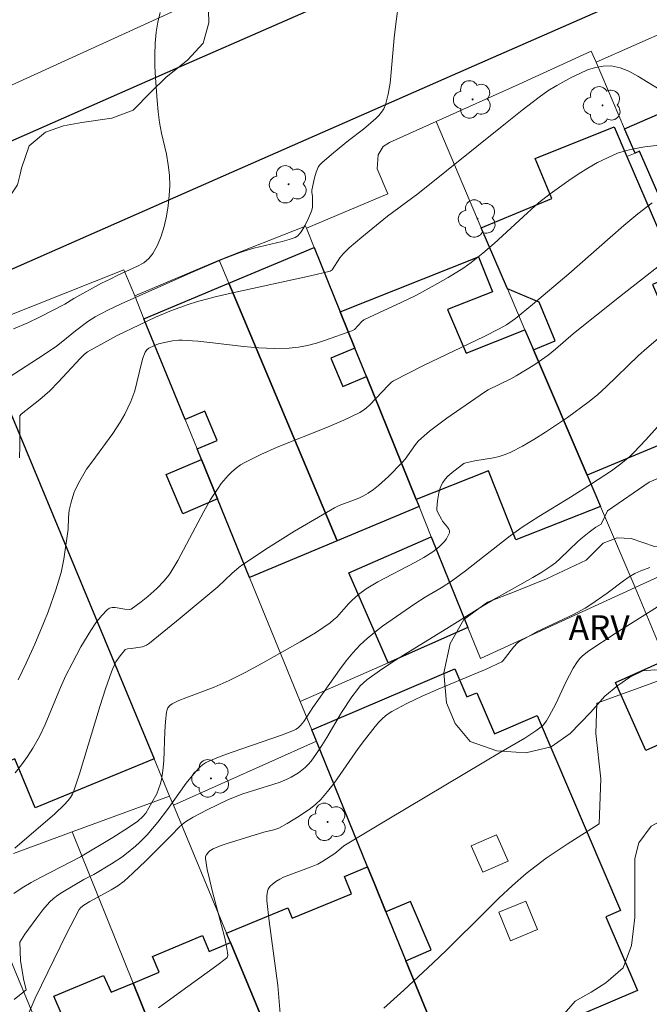
# Model space of a CAD drawing. Units: metres. Extents: x 274927 to 275442, y 1666567 to 1667132.
# Drawn here: x 275222 to 275261, y 1666709 to 1666769 of the extents above; entities that cross this region are included whole.
import ezdxf

# ---------------------------------------------------------------- set-up
doc = ezdxf.new("R2010")
doc.units = ezdxf.units.M
doc.header["$MEASUREMENT"] = 0
for name, color, linetype, lineweight, true_color in [('Arvores_Isoladas', 7, 'Continuous', 18, 0x00ff33), ('Curvas_Intermediarias', 7, 'Continuous', 9, 0x783c14), ('Curvas_Mestras', 7, 'Continuous', 20, 0x783c14), ('Topon_Vegetacao', 7, 'Continuous', 9, 0x00ff33), ('Vegetacao', 7, 'Orla8', 9, 0x00ff33)]:
    doc.layers.add(name, color=color, linetype=linetype, lineweight=lineweight, true_color=true_color)
for name, color, linetype, lineweight in [('Edificacoes', 7, 'Continuous', 30), ('Edificacoes_Vazios', 7, 'Continuous', 15), ('Muro_Grade', 8, 'Continuous', 20), ('Pavimentacao_Asfaltica_Mfio', 10, 'Continuous', 30)]:
    doc.layers.add(name, color=color, linetype=linetype, lineweight=lineweight)
doc.styles.add('Arial', font='arial.ttf', dxfattribs={"height": 1.5})
doc.styles.get("Standard").update_dxf_attribs({"font": 'arial.ttf'})
doc.linetypes.add('Orla8', pattern='A,6,-0.5,["V",Standard,S=1,R=0,X=-0.5,Y=-1],-0.5,6,-0.5,["V",Standard,S=1,R=0,X=-0.5,Y=-1],-0.5', length=14)

# ---------------------------------------------------------------- blocks, each defined once
blk = doc.blocks.new('Arvore')
at = {"layer": 'Arvores_Isoladas'}
blk.add_lwpolyline([(-0.718, 0.493, 0.872324), (-0.722, -0.551, 0.862983), (0.284, -0.827, 0.900105), (0.89, 0.029, 0.863155), (0.262, 0.861, 0.882486)], format="xyb", close=True, dxfattribs=at)
blk.add_circle((0, 0), 0.0286, dxfattribs=at)

msp = doc.modelspace()

# ---------------------------------------------------------------- linework, layer by layer
at = {"layer": 'Curvas_Intermediarias', "flags": 128}
for points, elevation in [([(275245.482, 1666771.898), (275245.032, 1666768.457), (275244.952, 1666767.767), (275244.782, 1666765.676), (275244.702, 1666764.996), (275244.592, 1666764.325), (275244.432, 1666763.675), (275244.331, 1666763.445), (275244.191, 1666763.235), (275244.021, 1666763.035), (275243.831, 1666762.845), (275243.091, 1666762.194), (275242.181, 1666761.514), (275241.25, 1666760.754), (275240.56, 1666760.154), (275240.41, 1666760.004), (275240.33, 1666759.884), (275240.2, 1666759.583), (275240.09, 1666759.223), (275239.93, 1666758.483), (275239.93, 1666758.353), (275239.97, 1666758.083), (275239.98, 1666757.663), (275239.97, 1666757.423), (275239.92, 1666757.193), (275239.74, 1666756.762), (275239.53, 1666756.332), (275239.289, 1666755.942), (275239.089, 1666755.692), (275238.929, 1666755.592), (275238.549, 1666755.472), (275238.129, 1666755.352), (275236.408, 1666754.942), (275235.988, 1666754.822), (275235.568, 1666754.682), (275234.558, 1666754.281), (275232.557, 1666753.441), (275228.315, 1666751.55), (275227.505, 1666751.16), (275226.725, 1666750.75), (275226.284, 1666750.47), (275225.524, 1666749.9), (275224.764, 1666749.259), (275224.374, 1666748.959), (275223.623, 1666748.449), (275221.082, 1666746.798)], 24), ([(275230.696, 1666769.317), (275230.546, 1666768.717), (275230.446, 1666768.117), (275230.386, 1666767.437), (275230.366, 1666766.736), (275230.366, 1666766.036), (275230.396, 1666765.336), (275230.506, 1666763.935), (275230.566, 1666763.245), (275230.656, 1666762.595), (275230.776, 1666761.954), (275231.066, 1666760.664), (275231.186, 1666760.024), (275231.266, 1666759.383), (275231.286, 1666758.743), (275231.246, 1666758.143), (275231.176, 1666757.513), (275231.076, 1666756.882), (275230.936, 1666756.262), (275230.756, 1666755.672), (275230.526, 1666755.112), (275230.246, 1666754.611), (275230.006, 1666754.311), (275229.686, 1666754.051), (275229.316, 1666753.841), (275228.105, 1666753.291), (275227.635, 1666753.051), (275227.115, 1666752.811), (275225.424, 1666751.87), (275224.874, 1666751.53), (275223.373, 1666750.75), (275222.613, 1666750.38), (275221.753, 1666750.02)], 23), ([(275222.023, 1666728.601), (275222.523, 1666729.632), (275223.053, 1666730.792), (275223.603, 1666732.103), (275223.853, 1666732.763), (275224.324, 1666734.103), (275224.644, 1666735.164), (275224.814, 1666735.964), (275225.074, 1666737.805), (275225.104, 1666738.505), (275225.134, 1666738.965), (275225.254, 1666739.456), (275225.434, 1666739.986), (275225.534, 1666740.246), (275225.784, 1666740.756), (275226.204, 1666741.456), (275226.514, 1666741.896), (275227.805, 1666743.637), (275228.245, 1666744.317), (275228.535, 1666744.818), (275228.905, 1666745.588), (275229.135, 1666746.238), (275229.526, 1666747.839), (275229.636, 1666748.229), (275229.776, 1666748.599), (275229.866, 1666748.729), (275229.996, 1666748.829), (275230.336, 1666749.009), (275230.586, 1666749.099), (275231.446, 1666749.279), (275231.837, 1666749.319), (275232.037, 1666749.319), (275232.977, 1666749.259), (275233.907, 1666749.169), (275235.778, 1666748.949), (275236.708, 1666748.869), (275237.639, 1666748.819), (275238.559, 1666748.839), (275239.119, 1666748.899), (275239.67, 1666748.999), (275240.22, 1666749.149), (275240.77, 1666749.319), (275242.381, 1666749.9), (275242.531, 1666749.98), (275242.981, 1666750.47), (275243.111, 1666750.56), (275244.021, 1666751), (275245.382, 1666751.62), (275246.282, 1666752.06), (275247.273, 1666752.591), (275248.243, 1666753.141), (275249.193, 1666753.731), (275249.644, 1666754.061), (275250.354, 1666754.631), (275251.044, 1666755.232), (275253.075, 1666757.092), (275253.765, 1666757.693), (275254.475, 1666758.253), (275255.596, 1666759.063), (275256.166, 1666759.443), (275256.756, 1666759.814), (275257.347, 1666760.154), (275257.957, 1666760.454), (275258.577, 1666760.724), (275259.117, 1666760.904), (275259.668, 1666761.024), (275260.238, 1666761.114), (275261.978, 1666761.324)], 26), ([(275260.688, 1666757.703), (275259.818, 1666757.022), (275258.967, 1666756.312), (275258.117, 1666755.592), (275255.596, 1666753.381), (275253.395, 1666751.5), (275252.355, 1666750.65), (275251.804, 1666750.26), (275251.354, 1666750.01), (275250.444, 1666749.549), (275246.742, 1666747.779), (275245.822, 1666747.319), (275244.922, 1666746.848), (275244.792, 1666746.758), (275244.562, 1666746.548), (275244.251, 1666746.198), (275243.451, 1666745.368), (275243.271, 1666745.198), (275243.081, 1666745.048), (275242.871, 1666744.918), (275241.89, 1666744.457), (275240.89, 1666744.027), (275237.829, 1666742.797), (275236.828, 1666742.357), (275235.858, 1666741.876), (275235.588, 1666741.716), (275235.318, 1666741.526), (275235.068, 1666741.306), (275234.838, 1666741.076), (275234.408, 1666740.576), (275234.217, 1666740.306), (275233.767, 1666739.606), (275233.357, 1666738.875), (275231.756, 1666735.894), (275231.336, 1666735.174), (275231.216, 1666734.994), (275230.936, 1666734.654), (275230.476, 1666734.183), (275229.936, 1666733.693), (275229.536, 1666733.373), (275228.915, 1666732.913), (275228.835, 1666732.893), (275228.525, 1666732.913), (275227.945, 1666733.013), (275227.765, 1666733.013), (275227.605, 1666732.983), (275227.475, 1666732.903), (275227.115, 1666732.513), (275226.775, 1666732.083), (275226.454, 1666731.622), (275225.854, 1666730.622), (275225.314, 1666729.612), (275224.944, 1666728.881), (275224.614, 1666728.141), (275223.673, 1666725.89), (275223.323, 1666725.16), (275222.933, 1666724.45), (275222.603, 1666723.939), (275222.233, 1666723.429), (275221.853, 1666722.949)], 27), ([(275221.823, 1666718.347), (275224.274, 1666720.448), (275224.834, 1666720.988), (275225.084, 1666721.258), (275225.224, 1666721.438), (275225.344, 1666721.628), (275225.424, 1666721.839), (275225.764, 1666722.869), (275227.025, 1666727.041), (275227.355, 1666728.071), (275227.715, 1666729.101), (275227.795, 1666729.301), (275227.995, 1666729.702), (275228.245, 1666730.072), (275228.515, 1666730.402), (275228.565, 1666730.452), (275228.695, 1666730.492), (275228.925, 1666730.512), (275229.606, 1666730.632), (275229.846, 1666730.722), (275230.046, 1666730.852), (275231.907, 1666732.363), (275234.207, 1666734.283), (275235.058, 1666735.094), (275235.498, 1666735.474), (275235.728, 1666735.644), (275237.299, 1666736.674), (275238.889, 1666737.675), (275241.32, 1666739.095), (275241.6, 1666739.235), (275242.811, 1666739.696), (275243.091, 1666739.826), (275243.361, 1666739.986), (275243.691, 1666740.216), (275244.001, 1666740.466), (275244.602, 1666741.006), (275245.452, 1666741.866), (275245.622, 1666742.067), (275246.252, 1666742.967), (275246.422, 1666743.167), (275246.612, 1666743.357), (275247.113, 1666743.777), (275248.163, 1666744.568), (275250.454, 1666746.148), (275250.694, 1666746.288), (275252.065, 1666746.968), (275252.395, 1666747.149), (275253.525, 1666747.849), (275254.345, 1666748.419), (275254.796, 1666748.779), (275255.886, 1666749.74), (275258.697, 1666751.96), (275262.529, 1666754.972)], 28), ([(275221.763, 1666715.576), (275222.283, 1666715.926), (275222.823, 1666716.246), (275223.383, 1666716.556), (275225.834, 1666717.817), (275227.805, 1666718.997), (275228.755, 1666719.598), (275229.326, 1666719.998), (275229.636, 1666720.278), (275229.806, 1666720.488), (275230.186, 1666721.128), (275230.476, 1666721.668), (275230.596, 1666721.949), (275230.696, 1666722.229), (275230.766, 1666722.519), (275230.856, 1666723.089), (275230.906, 1666723.679), (275230.976, 1666725.47), (275231.016, 1666726.06), (275231.076, 1666726.64), (275231.096, 1666726.73), (275231.166, 1666726.901), (275231.276, 1666727.051), (275231.416, 1666727.151), (275231.827, 1666727.341), (275232.247, 1666727.521), (275233.987, 1666728.161), (275234.898, 1666728.571), (275235.878, 1666729.061), (275236.839, 1666729.582), (275239.219, 1666730.922), (275240.15, 1666731.482), (275241.05, 1666732.093), (275241.26, 1666732.263), (275241.45, 1666732.443), (275242.171, 1666733.253), (275242.371, 1666733.443), (275242.791, 1666733.823), (275243.241, 1666734.163), (275243.951, 1666734.584), (275246.222, 1666735.764), (275246.772, 1666736.074), (275247.303, 1666736.414), (275247.673, 1666736.694), (275248.013, 1666737.035), (275248.143, 1666737.215), (275248.253, 1666737.405), (275248.323, 1666737.575), (275248.323, 1666737.695), (275248.283, 1666737.805), (275248.203, 1666737.925), (275247.903, 1666738.285), (275247.833, 1666738.415), (275247.633, 1666738.775), (275247.563, 1666738.965), (275247.563, 1666739.055), (275247.593, 1666739.526), (275247.673, 1666740.006), (275247.733, 1666740.236), (275247.823, 1666740.456), (275247.923, 1666740.656), (275248.063, 1666740.846), (275248.223, 1666741.026), (275248.603, 1666741.346), (275249.213, 1666741.796), (275249.333, 1666741.846), (275249.874, 1666741.966), (275251.004, 1666742.157), (275251.364, 1666742.237), (275251.724, 1666742.347), (275252.065, 1666742.487), (275252.775, 1666742.867), (275253.475, 1666743.277), (275254.175, 1666743.707), (275254.856, 1666744.157), (275255.526, 1666744.618), (275256.836, 1666745.588), (275257.367, 1666746.018), (275257.877, 1666746.478), (275259.848, 1666748.389), (275260.358, 1666748.849), (275261.888, 1666750.14)], 29), ([(275263.589, 1666741.987), (275260.498, 1666740.676), (275257.957, 1666738.915), (275257.577, 1666738.115), (275257.257, 1666737.915), (275256.846, 1666737.615), (275256.436, 1666737.295), (275256.156, 1666737.045), (275255.076, 1666736.004), (275254.796, 1666735.754), (275254.505, 1666735.534), (275253.965, 1666735.174), (275253.415, 1666734.844), (275251.164, 1666733.583), (275250.344, 1666733.103), (275248.173, 1666731.732), (275245.692, 1666730.212), (275244.872, 1666729.702), (275244.071, 1666729.161), (275243.291, 1666728.611), (275243.081, 1666728.431), (275242.881, 1666728.241), (275242.711, 1666728.031), (275242.381, 1666727.571), (275241.75, 1666726.62), (275240.86, 1666725.1), (275240.55, 1666724.6), (275240.23, 1666724.109), (275239.89, 1666723.649), (275239.72, 1666723.449), (275239.53, 1666723.269), (275239.119, 1666722.939), (275238.669, 1666722.669), (275238.439, 1666722.549), (275237.999, 1666722.369), (275237.559, 1666722.219), (275235.738, 1666721.658), (275234.858, 1666721.308), (275233.557, 1666720.688), (275232.707, 1666720.228), (275232.297, 1666719.988), (275232.147, 1666719.888), (275231.877, 1666719.648), (275231.366, 1666719.117), (275229.806, 1666717.577), (275229.025, 1666716.817), (275228.495, 1666716.336), (275228.105, 1666716.056), (275227.695, 1666715.796), (275226.394, 1666715.086), (275226.044, 1666714.876), (275225.854, 1666714.726), (275225.754, 1666714.596), (275224.984, 1666713.115), (275223.073, 1666709.194), (275222.513, 1666707.923)], 31), ([(275260.548, 1666735.464), (275259.988, 1666735.264), (275259.628, 1666735.094), (275259.277, 1666734.884), (275258.937, 1666734.654), (275257.947, 1666733.893), (275256.946, 1666733.203), (275256.606, 1666732.983), (275255.886, 1666732.603), (275253.675, 1666731.552), (275253.145, 1666731.262), (275252.615, 1666730.962), (275252.475, 1666730.862), (275252.225, 1666730.602), (275251.734, 1666729.972), (275251.604, 1666729.782), (275251.524, 1666729.712), (275250.564, 1666729.271), (275247.643, 1666728.041), (275246.672, 1666727.621), (275245.722, 1666727.171), (275244.812, 1666726.68), (275244.522, 1666726.49), (275244.261, 1666726.27), (275244.021, 1666726.03), (275243.791, 1666725.76), (275243.141, 1666724.94), (275242.751, 1666724.43), (275241.29, 1666722.299), (275240.9, 1666721.799), (275240.48, 1666721.318), (275240.18, 1666721.028), (275239.86, 1666720.768), (275239.159, 1666720.288), (275238.429, 1666719.848), (275237.919, 1666719.568), (275237.629, 1666719.468), (275237.009, 1666719.318), (275234.768, 1666718.637), (275234.338, 1666718.487), (275233.917, 1666718.307), (275233.717, 1666718.187), (275233.627, 1666718.107), (275233.487, 1666717.917), (275233.457, 1666717.817), (275233.447, 1666717.707), (275233.557, 1666717.047), (275233.707, 1666716.366), (275233.877, 1666715.686), (275234.438, 1666713.625), (275234.608, 1666712.945), (275234.718, 1666712.465), (275234.788, 1666711.985), (275234.808, 1666711.795), (275234.778, 1666711.675), (275234.738, 1666711.635), (275234.147, 1666711.194), (275231.777, 1666709.484), (275230.596, 1666708.603)], 32), ([(275261.568, 1666733.403), (275258.427, 1666731.442), (275256.816, 1666730.372), (275256.446, 1666730.082), (275256.276, 1666729.912), (275256.126, 1666729.732), (275255.876, 1666729.332), (275255.636, 1666728.901), (275255.426, 1666728.471), (275254.806, 1666727.141), (275254.415, 1666726.4), (275254.245, 1666726.11), (275254.035, 1666725.85), (275253.915, 1666725.74), (275253.595, 1666725.5), (275252.915, 1666725.05), (275251.484, 1666724.229), (275244.632, 1666720.128), (275241.89, 1666718.477), (275241.73, 1666718.347), (275241.33, 1666718.017), (275240.61, 1666717.547), (275240.31, 1666717.377), (275239.9, 1666717.197), (275238.209, 1666716.566), (275237.979, 1666716.446), (275237.749, 1666716.306), (275237.519, 1666716.136), (275237.419, 1666716.046), (275237.339, 1666715.946), (275237.279, 1666715.836), (275237.229, 1666715.716), (275237.189, 1666715.446), (275237.199, 1666715.156), (275237.329, 1666713.885), (275237.859, 1666709.964), (275237.949, 1666708.993), (275238.019, 1666708.023)], 33), ([(275261.008, 1666728.531), (275257.317, 1666727.181), (275257.257, 1666725.34), (275257.547, 1666722.569), (275257.457, 1666719.828), (275255.496, 1666718.597), (275254.215, 1666717.737), (275253.605, 1666717.277), (275253.005, 1666716.797), (275252.165, 1666716.066), (275251.344, 1666715.296), (275250.534, 1666714.506), (275248.143, 1666712.115), (275247.323, 1666711.334), (275245.542, 1666709.674), (275244.331, 1666708.583)], 34)]:
    msp.add_lwpolyline(points, dxfattribs=dict(at, elevation=elevation))
at = {"layer": 'Curvas_Mestras', "flags": 128}
for points, elevation in [([(275261.428, 1666764.435), (275259.808, 1666765.436), (275259.267, 1666765.726), (275258.727, 1666765.936), (275258.177, 1666766.056), (275257.707, 1666766.046), (275257.227, 1666765.966), (275256.746, 1666765.806), (275256.266, 1666765.596), (275255.786, 1666765.366), (275254.876, 1666764.856), (275254.325, 1666764.525), (275253.795, 1666764.155), (275252.755, 1666763.355), (275251.744, 1666762.535), (275246.392, 1666758.253), (275244.552, 1666756.892), (275242.981, 1666755.612), (275242.221, 1666754.952), (275241.85, 1666754.601), (275241.64, 1666754.341), (275241.17, 1666753.621), (275241.06, 1666753.531), (275239.85, 1666753.251), (275235.208, 1666752.241), (275234.047, 1666751.97), (275232.907, 1666751.66), (275232.387, 1666751.51), (275231.386, 1666751.14), (275230.396, 1666750.72), (275229.426, 1666750.27), (275228.075, 1666749.61), (275226.264, 1666748.619), (275226.074, 1666748.479), (275225.834, 1666748.239), (275224.464, 1666746.758), (275223.953, 1666746.238), (275223.343, 1666745.708), (275222.213, 1666744.808), (275222.133, 1666744.708), (275222.123, 1666744.327), (275222.133, 1666742.877), (275222.103, 1666742.157)], 25), ([(275221.783, 1666709.114), (275222.513, 1666709.714), (275222.363, 1666710.384), (275222.183, 1666711.484), (275222.123, 1666712.615), (275222.443, 1666713.105), (275223.163, 1666714.105), (275223.543, 1666714.586), (275223.943, 1666715.046), (275224.184, 1666715.276), (275224.454, 1666715.476), (275224.734, 1666715.666), (275226.034, 1666716.436), (275226.654, 1666716.747), (275227.725, 1666717.397), (275228.345, 1666717.797), (275228.645, 1666718.017), (275229.185, 1666718.457), (275229.426, 1666718.687), (275229.896, 1666719.167), (275230.556, 1666719.928), (275231.146, 1666720.708), (275232.277, 1666722.319), (275232.837, 1666723.009), (275233.127, 1666723.299), (275233.277, 1666723.429), (275233.447, 1666723.539), (275233.617, 1666723.629), (275234.338, 1666723.939), (275235.078, 1666724.209), (275238.079, 1666725.24), (275238.819, 1666725.52), (275238.979, 1666725.6), (275239.119, 1666725.71), (275239.249, 1666725.83), (275239.44, 1666726.06), (275239.99, 1666726.921), (275241.63, 1666729.231), (275242.021, 1666729.762), (275242.441, 1666730.262), (275242.881, 1666730.742), (275243.311, 1666731.142), (275243.771, 1666731.522), (275244.251, 1666731.883), (275246.222, 1666733.243), (275246.852, 1666733.653), (275247.823, 1666734.223), (275248.443, 1666734.634), (275249.303, 1666735.264), (275252.035, 1666737.385), (275252.765, 1666737.925), (275253.775, 1666738.565), (275255.706, 1666739.746), (275256.986, 1666740.556), (275258.207, 1666741.366), (275258.777, 1666741.786), (275259.327, 1666742.237), (275259.577, 1666742.477), (275260.308, 1666743.247), (275261.018, 1666744.037)], 30)]:
    msp.add_lwpolyline(points, dxfattribs=dict(at, elevation=elevation))
at = {"layer": 'Edificacoes', "flags": 128}
for points in [[(275268.04, 1666754.154), (275264.579, 1666752.641), (275264.319, 1666753.251), (275263.399, 1666752.851), (275259.908, 1666760.844), (275259.658, 1666760.734), (275258.997, 1666762.224), (275263.64, 1666764.232), (275268.04, 1666754.154)], [(275256.713, 1666741.1), (275253.45, 1666748.734), (275254.771, 1666749.28), (275253.795, 1666751.644), (275251.855, 1666752.467), (275250.265, 1666756.186), (275254.56, 1666757.965), (275253.55, 1666760.402), (275258.377, 1666762.335), (275259.137, 1666760.534), (275262.227, 1666753.37), (275260.708, 1666752.721), (275261.788, 1666750.21), (275263.309, 1666750.86), (275264.087, 1666749.058), (275265.88, 1666744.908), (275256.713, 1666741.1)], [(275241.668, 1666751.055), (275242.565, 1666748.839), (275241.094, 1666748.225), (275241.816, 1666746.497), (275243.267, 1666747.103), (275246.297, 1666739.612), (275246.474, 1666739.173), (275241.479, 1666737.087), (275234.873, 1666752.795), (275240.084, 1666754.971), (275241.668, 1666751.055)], [(275253.45, 1666748.734), (275256.713, 1666741.1), (275257.529, 1666739.191), (275252.372, 1666737.144), (275250.699, 1666741.359), (275246.297, 1666739.612), (275243.267, 1666747.103), (275242.565, 1666748.839), (275241.668, 1666751.055), (275250.107, 1666754.404), (275250.95, 1666752.28), (275248.211, 1666751.193), (275249.344, 1666748.53), (275252.929, 1666749.953), (275253.45, 1666748.734)], [(275241.479, 1666737.087), (275236.137, 1666734.857), (275234.187, 1666739.646), (275233.207, 1666742.047), (275232.938, 1666742.702), (275234.163, 1666743.213), (275233.422, 1666744.988), (275232.211, 1666744.482), (275229.702, 1666750.636), (275234.873, 1666752.795), (275241.479, 1666737.087)], [(275221.576, 1666744.854), (275230.324, 1666723.787), (275223.06, 1666720.807), (275221.827, 1666723.801), (275220.97, 1666723.448), (275217.167, 1666732.677), (275218.175, 1666733.092), (275214.905, 1666741.029), (275217.343, 1666742.033), (275216.961, 1666742.96), (275221.576, 1666744.854)], [(275234.187, 1666739.646), (275232.067, 1666738.745), (275231.056, 1666741.136), (275233.207, 1666742.047), (275234.187, 1666739.646)], [(275249.454, 1666731.807), (275244.584, 1666729.656), (275242.196, 1666735.137), (275247.221, 1666737.326), (275249.454, 1666731.807)], [(275263.066, 1666725.544), (275260.297, 1666724.302), (275258.45, 1666728.455), (275261.219, 1666729.696), (275263.066, 1666725.544)], [(275247.574, 1666706.816), (275245.673, 1666711.477), (275247.213, 1666712.135), (275245.947, 1666715.1), (275244.455, 1666714.463), (275243.774, 1666716.132), (275243.335, 1666717.208), (275240.213, 1666724.863), (275239.932, 1666725.553), (275248.65, 1666729.277), (275249.381, 1666727.565), (275249.995, 1666727.828), (275251.069, 1666725.314), (275253.673, 1666726.426), (275258.751, 1666714.537), (275257.863, 1666714.158), (275259.785, 1666709.656), (275249.802, 1666705.392), (275248.944, 1666707.401), (275247.574, 1666706.816)], [(275244.455, 1666714.463), (275245.673, 1666711.477), (275247.574, 1666706.816), (275248.938, 1666703.471), (275243.034, 1666701.087), (275242.533, 1666702.327), (275239.709, 1666701.186), (275234.973, 1666712.591), (275234.738, 1666713.165), (275238.479, 1666714.696), (275238.729, 1666714.075), (275242.361, 1666715.556), (275241.921, 1666716.626), (275243.335, 1666717.208), (275243.774, 1666716.132), (275244.455, 1666714.463)], [(275234.973, 1666712.591), (275239.709, 1666701.186), (275241.709, 1666696.369), (275235.612, 1666693.835), (275229.044, 1666710.114), (275230.626, 1666710.774), (275230.226, 1666711.745), (275233.277, 1666713.015), (275233.677, 1666712.045), (275234.973, 1666712.591)], [(275229.044, 1666710.114), (275235.612, 1666693.835), (275229.867, 1666691.447), (275223.161, 1666707.656), (275224.654, 1666708.283), (275224.214, 1666709.314), (275227.244, 1666710.575), (275227.695, 1666709.554), (275229.044, 1666710.114)]]:
    msp.add_lwpolyline(points, close=True, dxfattribs=at)
at = {"layer": 'Edificacoes_Vazios', "flags": 128}
for points in [[(275251.9, 1666717.542), (275251.198, 1666719.156), (275249.655, 1666718.485), (275250.356, 1666716.871), (275251.9, 1666717.542)], [(275253.689, 1666713.377), (275252.974, 1666715.114), (275251.334, 1666714.439), (275252.049, 1666712.702), (275253.689, 1666713.377)]]:
    msp.add_lwpolyline(points, close=True, dxfattribs=at)
at = {"layer": 'Muro_Grade', "flags": 128}
for points in [[(275231.606, 1666769.436), (275219.51, 1666763.914)], [(275257.27, 1666766.287), (275261.861, 1666768.309)], [(275247.513, 1666762.665), (275252.575, 1666764.946), (275256.965, 1666766.943), (275257.27, 1666766.287)], [(275268.691, 1666738.395), (275265.88, 1666744.908), (275264.087, 1666749.058), (275263.309, 1666750.86), (275262.227, 1666753.37), (275259.137, 1666760.534), (275259.658, 1666760.734), (275258.997, 1666762.224), (275257.27, 1666766.287)], [(275239.607, 1666756.151), (275244.572, 1666758.253), (275243.911, 1666759.784), (275243.981, 1666760.624), (275244.291, 1666761.134), (275244.672, 1666761.384), (275247.513, 1666762.665)], [(275259.644, 1666734.242), (275257.529, 1666739.191), (275256.713, 1666741.1), (275253.45, 1666748.734), (275252.929, 1666749.953), (275251.855, 1666752.467), (275250.265, 1666756.186), (275247.513, 1666762.665)], [(275239.607, 1666756.151), (275239.551, 1666756.289), (275234.277, 1666754.201)], [(275249.454, 1666731.807), (275247.221, 1666737.326), (275246.474, 1666739.173), (275246.297, 1666739.612), (275243.267, 1666747.103), (275242.565, 1666748.839), (275241.668, 1666751.055), (275240.084, 1666754.971), (275239.607, 1666756.151)], [(275234.277, 1666754.201), (275229.137, 1666752.021)], [(275234.873, 1666752.795), (275234.277, 1666754.201)], [(275219.564, 1666749.701), (275219.402, 1666750.01), (275228.483, 1666753.623), (275229.137, 1666752.021)], [(275239.224, 1666727.289), (275236.137, 1666734.857), (275234.187, 1666739.646), (275233.207, 1666742.047), (275232.938, 1666742.702), (275232.211, 1666744.482), (275229.702, 1666750.636), (275229.137, 1666752.021)], [(275231.267, 1666721.515), (275230.324, 1666723.787), (275221.576, 1666744.854), (275219.564, 1666749.701)], [(275259.644, 1666734.242), (275268.691, 1666738.395)], [(275249.454, 1666731.807), (275250.216, 1666729.922), (275259.644, 1666734.242)], [(275271.632, 1666705.441), (275265.611, 1666719.906), (275263.097, 1666725.946), (275259.644, 1666734.242)], [(275249.454, 1666731.807), (275244.584, 1666729.656), (275239.224, 1666727.289)], [(275240.213, 1666724.863), (275239.932, 1666725.553), (275239.224, 1666727.289)], [(275240.213, 1666724.863), (275231.492, 1666720.973)], [(275240.213, 1666724.863), (275243.335, 1666717.208), (275243.774, 1666716.132), (275244.455, 1666714.463), (275245.673, 1666711.477), (275247.574, 1666706.816), (275248.938, 1666703.471), (275251.606, 1666696.929)], [(275231.267, 1666721.515), (275225.324, 1666719.334)], [(275231.492, 1666720.973), (275231.267, 1666721.515)], [(275242.997, 1666693.266), (275241.709, 1666696.369), (275239.709, 1666701.186), (275234.973, 1666712.591), (275234.738, 1666713.165), (275231.492, 1666720.973)], [(275221.737, 1666718.017), (275225.324, 1666719.334)], [(275236.889, 1666690.669), (275235.612, 1666693.835), (275229.044, 1666710.114), (275225.324, 1666719.334)], [(275219.318, 1666716.947), (275223.161, 1666707.656), (275229.867, 1666691.447), (275231.19, 1666688.248)]]:
    msp.add_lwpolyline(points, dxfattribs=at)
at = {"layer": 'Pavimentacao_Asfaltica_Mfio', "flags": 128}
for points in [[(275348.583, 1666809.893), (275344.073, 1666807.86), (275337.205, 1666804.831), (275304.917, 1666790.593), (275268.403, 1666774.234), (275265.275, 1666772.856), (275249.836, 1666766.055), (275234.532, 1666759.326), (275219.101, 1666752.54), (275202.74, 1666745.345), (275192.381, 1666740.805), (275163.199, 1666728.016), (275154.426, 1666724.171), (275111.65, 1666705.424), (275101.818, 1666701.24), (275069.815, 1666687.62), (275043.928, 1666676.818), (275015.813, 1666665.085), (274980.611, 1666650.395), (274950.944, 1666638.015), (274943.744, 1666635.01)], [(275315.273, 1666802.992), (275302.007, 1666797.142), (275277.061, 1666785.966), (275265.493, 1666780.784), (275262.385, 1666779.415), (275246.949, 1666772.615), (275244.255, 1666771.43), (275231.617, 1666765.872), (275212.635, 1666757.525), (275199.859, 1666751.907), (275195.813, 1666750.134), (275169.902, 1666738.778), (275161.386, 1666735.046), (275143.777, 1666727.329), (275110.603, 1666712.767), (275097.241, 1666707.081), (275082.458, 1666700.789), (275073.087, 1666696.801)]]:
    msp.add_lwpolyline(points, dxfattribs=at)
at = {"layer": 'Vegetacao', "flags": 128}
for points in [[(275220.812, 1666792.336), (275221.733, 1666789.895), (275222.333, 1666787.454), (275222.363, 1666784.933), (275221.903, 1666782.462), (275221.688, 1666781.891), (275221.498, 1666781.657), (275221.434, 1666781.162), (275221.92, 1666780.855), (275223.311, 1666780.653), (275224.543, 1666780.358), (275225.663, 1666779.678), (275226.533, 1666778.99), (275227.3, 1666778.115), (275227.918, 1666776.875), (275229.006, 1666774.722), (275229.381, 1666773.921), (275230.166, 1666772.971), (275230.839, 1666772.637), (275232.034, 1666772.49), (275232.725, 1666772.006), (275233.314, 1666771.196), (275233.616, 1666770.18), (275233.657, 1666768.678), (275233.304, 1666767.445), (275232.365, 1666766.398), (275231.052, 1666765.36), (275230.111, 1666764.443), (275229.041, 1666763.349), (275227.745, 1666762.861), (275225.917, 1666762.606), (275224.788, 1666762.397), (275223.688, 1666762.012), (275222.71, 1666761.189), (275222.228, 1666759.825), (275222.154, 1666759.452), (275221.997, 1666758.799), (275221.347, 1666757.828), (275220.573, 1666757.256), (275219.436, 1666756.628), (275218.43, 1666756.3), (275217.318, 1666756.549), (275216.356, 1666757.481), (275215.262, 1666758.401), (275213.824, 1666759.004), (275212.61, 1666759.17), (275211.808, 1666759.214), (275210.585, 1666759.221), (275209.364, 1666759.041), (275207.518, 1666758.403), (275206.587, 1666757.552), (275206.412, 1666756.637), (275207.029, 1666755.966), (275208.103, 1666755.456), (275209.204, 1666755.346), (275210.259, 1666754.91), (275210.625, 1666754.397), (275210.608, 1666753.772), (275210.068, 1666752.96), (275208.893, 1666752.528), (275207.484, 1666752.506), (275205.43, 1666753.015), (275204.207, 1666753.571), (275203.198, 1666754.437), (275202.897, 1666755.37), (275202.895, 1666756.246), (275202.417, 1666757.094), (275201.754, 1666757.513), (275201.248, 1666758.361), (275201.302, 1666759.508), (275201.832, 1666760.219), (275202.912, 1666761.126), (275203.182, 1666761.425), (275203.321, 1666761.817), (275203.162, 1666762.264), (275202.666, 1666762.712), (275202.329, 1666763.01), (275202.057, 1666763.634), (275202.102, 1666764.436), (275202.464, 1666765.277), (275203.135, 1666765.689), (275203.742, 1666765.551), (275204.21, 1666764.964), (275204.621, 1666764.442), (275205.051, 1666764.265), (275205.611, 1666764.267), (275206.264, 1666764.212), (275206.899, 1666763.887), (275207.739, 1666763.479), (275208.935, 1666763.304), (275209.885, 1666763.456), (275210.565, 1666764.017), (275210.676, 1666764.791), (275210.319, 1666765.603), (275209.665, 1666766.217), (275208.74, 1666766.746), (275208.329, 1666767.09), (275207.823, 1666767.958), (275207.709, 1666768.899), (275207.706, 1666770.225), (275207.927, 1666771.456), (275208.539, 1666773.51), (275209.662, 1666775.668), (275209.763, 1666776.424), (275209.743, 1666777.04), (275209.508, 1666777.889), (275209.087, 1666778.597), (275208.601, 1666779.09), (275208.002, 1666779.573), (275207.264, 1666779.833), (275206.434, 1666779.822), (275205.595, 1666779.81), (275204.531, 1666779.789), (275203.719, 1666779.825), (275202.813, 1666780.047), (275201.963, 1666780.456), (275201.244, 1666781.033), (275200.543, 1666781.899), (275199.598, 1666783.11), (275198.47, 1666784.449), (275196.957, 1666786.118), (275195.071, 1666788.111), (275192.65, 1666790.729), (275190.323, 1666792.697), (275188.416, 1666794.365), (275185.977, 1666794.87), (275183.842, 1666794.239), (275181.453, 1666792.794), (275178.947, 1666791.766), (275176.069, 1666791.272), (275175.116, 1666791.549), (275173.139, 1666793.217), (275171.367, 1666796.278), (275169.897, 1666799.293), (275169.683, 1666801.591), (275170.35, 1666804.449), (275172.202, 1666807.077), (275173.776, 1666809.101), (275176.027, 1666810.081), (275177.746, 1666809.691), (275179.884, 1666808.79), (275182.647, 1666808.982), (275186.685, 1666810.453), (275189.537, 1666812.132), (275191.97, 1666814.367), (275193.917, 1666816.345), (275195.234, 1666818.671), (275197.133, 1666821.09), (275199.08, 1666822.998), (275201.748, 1666823.91), (275204.628, 1666823.916), (275206.208, 1666823.502), (275207.418, 1666822.088), (275207.143, 1666820.624), (275205.544, 1666819.251), (275204.457, 1666817.251), (275205.065, 1666815.394), (275207.578, 1666813.195), (275209.718, 1666811.527), (275211.097, 1666807.791), (275211.033, 1666804.981), (275210.88, 1666800.848), (275212.234, 1666797.553), (275213.91, 1666796.025), (275215.747, 1666795.007), (275219.535, 1666793.553), (275219.999, 1666793.153)], [(275252.978, 1666724.153), (275251.224, 1666724.286), (275249.58, 1666724.856), (275248.67, 1666725.948), (275248.144, 1666727.204), (275247.978, 1666729.031), (275248.372, 1666730.824), (275249.203, 1666732.294), (275250.655, 1666733.342), (275252.334, 1666734.005), (275254.248, 1666734.781), (275256.671, 1666735.906), (275257.689, 1666736.952), (275258.558, 1666737.266), (275259.405, 1666737.231), (275260.824, 1666736.736), (275262.802, 1666736.665), (275263.661, 1666736.481), (275264.683, 1666735.973), (275265.356, 1666735.154), (275265.707, 1666733.786), (275265.687, 1666731.783), (275265.18, 1666730.352), (275264.275, 1666729.192), (275263.417, 1666728.842), (275262.484, 1666728.877), (275261.576, 1666729.186), (275260.853, 1666729.222), (275260.12, 1666729.158), (275259.325, 1666728.783), (275258.591, 1666728.259), (275257.809, 1666727.611), (275256.928, 1666726.625), (275255.687, 1666725.342), (275254.52, 1666724.531)]]:
    msp.add_lwpolyline(points, close=True, dxfattribs=at)
msp.add_lwpolyline([(275425.435, 1666708.179), (275425.031, 1666708.195), (275423.816, 1666709.261), (275423.068, 1666710.892), (275422.191, 1666712.879), (275420.781, 1666714.38), (275419.276, 1666714.361), (275417.871, 1666713.371), (275417.729, 1666712.028), (275418.235, 1666710.347), (275418.935, 1666707.81), (275418.876, 1666705.481), (275418.782, 1666704.204), (275418.898, 1666702.748), (275419.128, 1666701.373), (275419.263, 1666698.657), (275419.67, 1666697.542), (275420.32, 1666695.91), (275421.085, 1666694.182), (275421.721, 1666691.433), (275421.957, 1666687.181), (275421.605, 1666685.918), (275420.118, 1666685.107), (275418.415, 1666684.731), (275416.895, 1666684.728), (275415.567, 1666685.097), (275414.336, 1666686.387), (275412.581, 1666689.796), (275411.689, 1666691.136), (275411.057, 1666691.717), (275409.843, 1666691.99), (275408.647, 1666691.874), (275406.838, 1666690.947), (275405.58, 1666689.748), (275404.902, 1666688.743), (275404.259, 1666687.19), (275403.438, 1666685.7), (275402.5, 1666685.083), (275401.466, 1666685.065), (275400.349, 1666685.402), (275399.571, 1666685.95), (275399.149, 1666686.887), (275399.033, 1666687.97), (275399.354, 1666689.12), (275400.258, 1666689.752), (275402.004, 1666690.338), (275403.587, 1666691.053), (275404.54, 1666691.735), (275404.974, 1666692.528), (275404.941, 1666693.11), (275404.535, 1666693.772), (275403.644, 1666694.531), (275402.574, 1666695.692), (275402.005, 1666696.759), (275401.76, 1666697.842), (275401.791, 1666698.844), (275402.161, 1666699.444), (275403.47, 1666700.093), (275404.858, 1666700.937), (275406.312, 1666701.75), (275407.378, 1666702.593), (275407.732, 1666703.208), (275407.73, 1666704.097), (275407.388, 1666705.164), (275405.735, 1666706.907), (275405.021, 1666707.746), (275404.177, 1666709.249), (275403.316, 1666711.057), (275402.794, 1666712.933), (275402.71, 1666714.129), (275402.707, 1666715.342), (275402.366, 1666716.053), (275401.444, 1666716.438), (275399.295, 1666715.69), (275396.792, 1666713.938), (275394.24, 1666712.558), (275391.202, 1666711.645), (275387.596, 1666711.152), (275385.218, 1666711.243), (275382.777, 1666711.319), (275381.03, 1666711.509), (275378.154, 1666713.194), (275377.631, 1666713.937), (275376.966, 1666715.378), (275376.387, 1666715.754), (275375.524, 1666715.894), (275373.846, 1666715.784), (275372.026, 1666715.319), (275371, 1666714.892), (275369.629, 1666714.44), (275367.776, 1666713.832), (275367.03, 1666713.375), (275366.02, 1666713.085), (275364.819, 1666712.625), (275363.879, 1666711.124), (275363.729, 1666708.473), (275364.299, 1666705.972), (275364.279, 1666703.331), (275363.924, 1666702.868), (275361.35, 1666701.823), (275359.506, 1666701.854), (275357.213, 1666701.814), (275356.068, 1666701.162), (275355.374, 1666699.897), (275355.508, 1666698.041), (275355.607, 1666696.056), (275355.008, 1666694.436), (275353.344, 1666693.297), (275350.982, 1666692.524), (275348.926, 1666692.307), (275347.094, 1666692.255), (275345.841, 1666692.288), (275343.719, 1666692.637), (275342.722, 1666693.344), (275341.486, 1666695.083), (275340.563, 1666696.362), (275339.978, 1666696.946), (275338.944, 1666697.292), (275337.8, 1666697.227), (275335.637, 1666696.363), (275331.612, 1666693.916), (275330.346, 1666692.694), (275328.707, 1666691.259), (275326.557, 1666689.899), (275323.86, 1666689.172), (275321.82, 1666688.942), (275319.655, 1666689.274), (275318.334, 1666690.279), (275317.262, 1666691.346), (275316.301, 1666692.687), (275314.465, 1666696.191), (275313.404, 1666697.52), (275311.931, 1666699.856), (275311.068, 1666701.844), (275310.043, 1666704.118), (275309.326, 1666707.152), (275309.462, 1666708.148), (275311.379, 1666711.635), (275311.378, 1666712.279), (275310.833, 1666712.979), (275309.243, 1666713.647), (275307.841, 1666714.03), (275305.909, 1666713.983), (275304.409, 1666713.408), (275302.639, 1666711.788), (275302.255, 1666710.585), (275302.587, 1666709.111), (275303.349, 1666707.426), (275303.338, 1666706.052), (275302.51, 1666705.163), (275300.408, 1666704.758), (275298.106, 1666704.224), (275296.721, 1666703.247), (275296.322, 1666702.074), (275296.799, 1666700.544), (275297.761, 1666698.786), (275298.93, 1666694.024), (275298.89, 1666692.38), (275298.323, 1666690.547), (275296.38, 1666688.969), (275294.894, 1666688.322), (275292.521, 1666687.744), (275289.789, 1666687.71), (275287.471, 1666687.719), (275284.083, 1666688.129), (275282.879, 1666688.87), (275282.019, 1666689.698), (275281.142, 1666691.083), (275280.466, 1666690.656), (275280.15, 1666690.1), (275280.152, 1666689.055), (275280.713, 1666687.292), (275282.344, 1666685.298), (275283.786, 1666683.955), (275285.394, 1666681.567), (275285.934, 1666678.921), (275285.801, 1666676.226), (275284.666, 1666674.784), (275282.628, 1666672.643), (275280.657, 1666671.129), (275278.618, 1666669.151), (275276.698, 1666666.197), (275273.917, 1666663.684), (275270.784, 1666662.538), (275268.3, 1666662.3), (275265.607, 1666661.737), (275263.519, 1666660.896), (275262.292, 1666659.315), (275261.717, 1666657.246), (275261.561, 1666654.065), (275261.567, 1666651.464), (275261.431, 1666649.908), (275260.898, 1666649.419), (275259.899, 1666649.463), (275258.76, 1666650.459), (275257.826, 1666652.222), (275257.172, 1666654.032), (275256.284, 1666656.863), (275255.325, 1666659.763), (275254.203, 1666663.058), (275253.571, 1666664.845), (275253.009, 1666667.027), (275252.747, 1666670.184), (275252.859, 1666671.833), (275254.832, 1666676.211), (275255.534, 1666677.321), (275256.169, 1666678.554), (275256.146, 1666679.193), (275255.529, 1666679.818), (275254.655, 1666679.962), (275253.291, 1666679.019), (275251.762, 1666677.123), (275250.434, 1666674.903), (275248.838, 1666673.052), (275247.251, 1666671.817), (275245.16, 1666670.334), (275242.119, 1666668.379), (275241.595, 1666667.628), (275240.78, 1666666.361), (275239.941, 1666666.034), (275238.709, 1666666.401), (275237.06, 1666667.92), (275235.668, 1666669.205), (275233.696, 1666670.219), (275231.924, 1666671.368), (275231.017, 1666672.287), (275230.959, 1666673.518), (275231.281, 1666674.751), (275231.939, 1666675.793), (275232.931, 1666677.24), (275234.429, 1666678.632), (275236.028, 1666679.487), (275237.974, 1666680.42), (275239.595, 1666681.41), (275241.441, 1666682.175), (275243.331, 1666682.906), (275245.869, 1666684.312), (275246.283, 1666684.906), (275246.36, 1666685.511), (275245.978, 1666685.89), (275244.779, 1666686.201), (275243.109, 1666686.982), (275241.55, 1666688.4), (275240.841, 1666689.798), (275240.266, 1666691.532), (275240.116, 1666693.513), (275239.857, 1666694.543), (275240.134, 1666695.573), (275240.859, 1666696.706), (275241.943, 1666697.761), (275243.016, 1666698.58), (275243.967, 1666699.221), (275245.27, 1666700.594), (275245.995, 1666701.457), (275247.09, 1666702.927), (275247.904, 1666703.969), (275248.933, 1666704.79), (275250.398, 1666705.252), (275251.775, 1666705.445), (275253.475, 1666706.244), (275254.325, 1666706.873), (275255.206, 1666708.106), (275255.999, 1666709.004), (275256.961, 1666709.555), (275257.866, 1666710.139), (275258.917, 1666711.037), (275259.429, 1666712.415), (275259.627, 1666714.117), (275259.619, 1666717.712), (275259.874, 1666718.663), (275260.621, 1666719.685), (275261.774, 1666720.325), (275263.34, 1666720.485), (275264.908, 1666720.265), (275266.736, 1666719.419), (275267.611, 1666718.177), (275268.389, 1666715.772), (275269.74, 1666712.797), (275270.459, 1666711.589), (275270.987, 1666710.504), (275271.337, 1666709.33), (275271.373, 1666708.378), (275271.633, 1666707.226), (275272.488, 1666705.481), (275274.242, 1666702.361), (275274.96, 1666701.433), (275276.284, 1666699.824), (275277.318, 1666698.337), (275278.126, 1666697.32), (275279.236, 1666697.077), (275280.276, 1666697.415), (275281.495, 1666698.234), (275282.221, 1666699.053), (275283.564, 1666701.445), (275283.764, 1666702.23), (275283.86, 1666703.998), (275283.713, 1666705.062), (275283.23, 1666705.598), (275282.367, 1666706.1), (275280.932, 1666706.623), (275279.655, 1666707.438), (275278.622, 1666708.477), (275277.713, 1666709.695), (275277.307, 1666711.004), (275277.338, 1666712.035), (275277.818, 1666712.73), (275278.431, 1666713.582), (275278.653, 1666714.523), (275278.55, 1666715.653), (275278.569, 1666716.817), (275279.104, 1666718.386), (275279.819, 1666719.16), (275281.149, 1666719.757), (275282.996, 1666720.287), (275284.35, 1666720.559), (275286.924, 1666720.934), (275288.726, 1666721.207), (275290.718, 1666721.681), (275292.834, 1666721.798), (275296.035, 1666721.872), (275297.939, 1666721.81), (275299.251, 1666721.264), (275300.316, 1666720.282), (275301.056, 1666719.623), (275302.469, 1666719.099), (275303.644, 1666719.18), (275304.426, 1666720.112), (275304.446, 1666721.242), (275304.634, 1666722.094), (275305.216, 1666722.342), (275305.988, 1666722.254), (275306.783, 1666722.222), (275307.488, 1666722.694), (275308.168, 1666723.602), (275308.478, 1666725.204), (275308.978, 1666726.895), (275309.358, 1666727.344), (275310.621, 1666728.332), (275312.277, 1666728.929), (275314.032, 1666729.164), (275314.241, 1666729.226), (275314.45, 1666729.444), (275314.485, 1666729.628), (275314.423, 1666730.159), (275314.046, 1666730.906), (275313.451, 1666732.133), (275311.01, 1666737.038), (275309.769, 1666739.517), (275309.321, 1666740.736), (275309.013, 1666742.329), (275308.853, 1666743.861), (275308.842, 1666744.819), (275308.849, 1666745.49), (275308.996, 1666745.803), (275309.257, 1666745.856), (275309.668, 1666745.709), (275310.113, 1666745.136), (275310.753, 1666743.247), (275311.454, 1666741.246), (275312.619, 1666738.436), (275313.894, 1666736.244), (275314.716, 1666735.027), (275315.703, 1666733.592), (275316.507, 1666732.218), (275317.268, 1666731.096), (275318.732, 1666730.247), (275319.412, 1666729.83), (275320.781, 1666729.388), (275322.401, 1666729.296), (275323.74, 1666729.953), (275324.687, 1666731.191), (275326.224, 1666732.841), (275327.564, 1666733.584), (275330.193, 1666733.807), (275331.047, 1666733.644), (275332.058, 1666733.072), (275332.783, 1666732.412), (275333.517, 1666731.141), (275334.402, 1666729.084), (275334.69, 1666728.989), (275335.543, 1666728.904), (275336.571, 1666728.906), (275337.556, 1666728.769), (275338.514, 1666728.44), (275339.368, 1666727.885), (275340.033, 1666726.999), (275340.444, 1666725.972), (275340.872, 1666725.189), (275341.561, 1666724.607), (275342.442, 1666724.479), (275344.234, 1666724.936), (275345.409, 1666725.565), (275347.367, 1666726.222), (275348.672, 1666726.538), (275349.671, 1666727.308), (275349.818, 1666727.604), (275349.782, 1666728.161), (275349.45, 1666728.761), (275349.283, 1666729.58), (275349.446, 1666730.381), (275350.073, 1666730.87), (275350.734, 1666731.167), (275351.29, 1666731.743), (275352.044, 1666733.13), (275353.052, 1666734.551), (275353.956, 1666735.076), (275354.931, 1666735.235), (275356.15, 1666735.255), (275357.291, 1666734.892), (275358.129, 1666734.336), (275358.766, 1666733.658), (275359.428, 1666733.277), (275360.396, 1666733.07), (275361.893, 1666733.065), (275363.2, 1666733.181), (275364.208, 1666733.827), (275364.876, 1666734.57), (275365.284, 1666735.868), (275365.541, 1666737.462), (275366.504, 1666738.761), (275367.775, 1666739.147), (275369.159, 1666739.176), (275370.735, 1666739.467), (275372.448, 1666740.229), (275373.745, 1666740.72), (275374.866, 1666741.523), (275375.37, 1666742.5), (275375.291, 1666742.987), (275373.896, 1666743.48), (275373.424, 1666744.115), (275373.571, 1666744.813), (275374.639, 1666745.79), (275376.031, 1666746.533), (275377.015, 1666746.526), (275378.471, 1666746.138), (275379.211, 1666745.861), (275380.885, 1666744.942), (275382.13, 1666744.971), (275383.35, 1666745), (275384.446, 1666745.22), (275385.02, 1666745.535), (275385.192, 1666746.17), (275384.904, 1666746.579), (275384.382, 1666746.639), (275383.232, 1666746.81), (275382.796, 1666747.149), (275382.49, 1666747.715), (275382.653, 1666748.403), (275383.375, 1666749.092), (275384.401, 1666749.564), (275385.36, 1666749.697), (275386.875, 1666749.518), (275387.798, 1666749.085), (275388.976, 1666748.461), (275389.848, 1666747.636), (275390.268, 1666746.617), (275390.245, 1666745.372), (275390.084, 1666743.569), (275389.472, 1666740.59), (275389.171, 1666739.047), (275388.818, 1666737.541), (275388.716, 1666736.173), (275389.007, 1666734.633), (275389.576, 1666733.371), (275390.335, 1666732.519), (275391.469, 1666731.668), (275392.952, 1666730.818), (275394.329, 1666730.168), (275395.681, 1666729.413), (275397.31, 1666728.633), (275398.888, 1666728.193), (275402.092, 1666728.052), (275403.547, 1666728.09), (275405.331, 1666728.425), (275406.184, 1666728.88), (275406.626, 1666729.578), (275406.641, 1666730.536), (275406.082, 1666731.518), (275405.14, 1666731.977), (275403.503, 1666732.262), (275401.438, 1666732.779), (275400.627, 1666733.117), (275399.074, 1666734.428), (275398.436, 1666735.516), (275397.954, 1666736.838), (275397.758, 1666738.736), (275397.842, 1666739.886), (275397.98, 1666741.035), (275398.228, 1666742.708), (275398.096, 1666743.5), (275397.684, 1666744.3), (275396.897, 1666744.906), (275396.642, 1666745.505), (275396.656, 1666746.196), (275397.023, 1666746.656), (275397.605, 1666747.026), (275398.296, 1666747.104), (275399.062, 1666747.383), (275399.398, 1666747.936), (275399.383, 1666748.058), (275399.045, 1666748.349), (275398.554, 1666748.425), (275397.847, 1666748.668), (275397.347, 1666749.214), (275396.97, 1666749.971), (275397.014, 1666750.861), (275397.441, 1666751.705), (275397.885, 1666752.305), (275398.743, 1666752.875), (275399.74, 1666752.984), (275400.677, 1666752.894), (275401.445, 1666752.405), (275402.459, 1666751.624), (275403.412, 1666750.921), (275404.302, 1666750.377), (275405.099, 1666749.881), (275406.381, 1666749.421), (275407.46, 1666749.642), (275409.002, 1666749.645), (275410.125, 1666749.447), (275411.033, 1666748.805), (275411.835, 1666748.024), (275412.611, 1666747.468), (275413.997, 1666747.209), (275415.956, 1666747.375), (275417.266, 1666747.78), (275418.306, 1666748.195), (275419.167, 1666748.859), (275419.589, 1666750.089), (275420.072, 1666751.059), (275421.263, 1666752.291), (275422.974, 1666753.193), (275424.852, 1666753.623), (275425.333, 1666753.813)], dxfattribs=at)

# ---------------------------------------------------------------- block references
at = {"layer": 'Arvores_Isoladas'}
for p in [(275249.739, 1666764.008), (275257.657, 1666763.645), (275238.519, 1666758.833), (275250.036, 1666756.745), (275233.786, 1666722.599), (275240.9, 1666719.948)]:
    msp.add_blockref('Arvore', p, dxfattribs=at)

# ---------------------------------------------------------------- texts
at = {"layer": 'Topon_Vegetacao', "style": 'Arial'}
msp.add_text('ARV', height=1.5, dxfattribs=at).set_placement((275255.593, 1666731.048))

doc.saveas('drawing.dxf')
